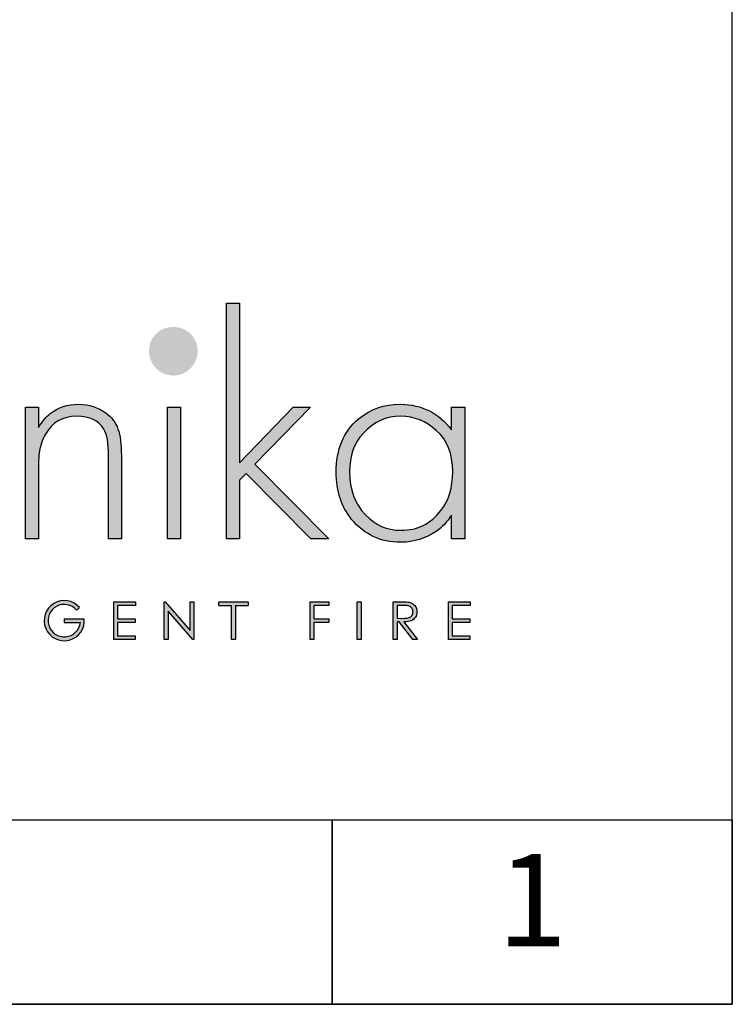
# Model space of a CAD drawing. Units: millimetres. Extents: x 572 to 5289, y 613 to 4018.
# Drawn here: x 4928 to 5289, y 613 to 1112 of the extents above; entities that cross this region are included whole.
import ezdxf
from ezdxf.enums import TextEntityAlignment as Align

# ---------------------------------------------------------------- set-up
doc = ezdxf.new("R2010")
doc.units = ezdxf.units.MM
doc.layers.add('KO', color=7, linetype='Continuous', lineweight=30)
doc.styles.get("Standard").update_dxf_attribs({"font": 'arial.ttf'})

# ---------------------------------------------------------------- blocks, each defined once
blk = doc.blocks.new('*U168')
h = blk.add_hatch(color=7)
h.dxf.hatch_style = 1
h.paths.add_polyline_path([(118.39, 8.78), (119.18, 9.46, 6.506935), (120.43, 6.48), (115.07, 6.48), (115.07, 5.48), (119.38, 5.48, -4.824164)])
h = blk.add_hatch(color=7)
h.dxf.hatch_style = 1
edge = h.paths.add_edge_path()
edge.add_spline(control_points=[(209.42, 8.34), (209.42, 9), (209.24, 9.55), (208.86, 10.01)], knot_values=[0.214286, 0.214286, 0.214286, 0.214286, 0.285714, 0.285714, 0.285714, 0.285714], degree=3, periodic=0)
edge.add_spline(control_points=[(208.86, 10.01), (208.49, 10.46), (208, 10.75), (207.4, 10.89)], knot_values=[0.142857, 0.142857, 0.142857, 0.142857, 0.214286, 0.214286, 0.214286, 0.214286], degree=3, periodic=0)
edge.add_spline(control_points=[(207.4, 10.89), (207, 10.98), (206.24, 11.02), (205.12, 11.02)], knot_values=[0.071429, 0.071429, 0.071429, 0.071429, 0.142857, 0.142857, 0.142857, 0.142857], degree=3, periodic=0)
edge.add_spline(control_points=[(205.12, 11.02), (205.12, 11.02), (203.11, 11.02), (203.11, 11.02)], knot_values=[0, 0, 0, 0, 0.071429, 0.071429, 0.071429, 0.071429], degree=3, periodic=0)
edge.add_spline(control_points=[(203.11, 11.02), (203.11, 11.02), (203.11, 0.94), (203.11, 0.94)], knot_values=[0.928571, 0.928571, 0.928571, 0.928571, 1, 1, 1, 1], degree=3, periodic=0)
edge.add_spline(control_points=[(203.11, 0.94), (203.11, 0.94), (204.12, 0.94), (204.12, 0.94)], knot_values=[0.857143, 0.857143, 0.857143, 0.857143, 0.928571, 0.928571, 0.928571, 0.928571], degree=3, periodic=0)
edge.add_spline(control_points=[(204.12, 0.94), (204.12, 0.94), (204.12, 5.63), (204.12, 5.63)], knot_values=[0.785714, 0.785714, 0.785714, 0.785714, 0.857143, 0.857143, 0.857143, 0.857143], degree=3, periodic=0)
edge.add_spline(control_points=[(204.12, 5.63), (204.12, 5.63), (204.7, 5.63), (204.7, 5.63)], knot_values=[0.714286, 0.714286, 0.714286, 0.714286, 0.785714, 0.785714, 0.785714, 0.785714], degree=3, periodic=0)
edge.add_spline(control_points=[(204.7, 5.63), (204.7, 5.63), (208.32, 0.94), (208.32, 0.94)], knot_values=[0.642857, 0.642857, 0.642857, 0.642857, 0.714286, 0.714286, 0.714286, 0.714286], degree=3, periodic=0)
edge.add_spline(control_points=[(208.32, 0.94), (208.32, 0.94), (209.57, 0.94), (209.57, 0.94)], knot_values=[0.571429, 0.571429, 0.571429, 0.571429, 0.642857, 0.642857, 0.642857, 0.642857], degree=3, periodic=0)
edge.add_spline(control_points=[(209.57, 0.94), (209.57, 0.94), (205.94, 5.63), (205.94, 5.63)], knot_values=[0.5, 0.5, 0.5, 0.5, 0.571429, 0.571429, 0.571429, 0.571429], degree=3, periodic=0)
edge.add_spline(control_points=[(205.94, 5.63), (206.78, 5.63), (207.45, 5.74), (207.93, 5.95)], knot_values=[0.428571, 0.428571, 0.428571, 0.428571, 0.5, 0.5, 0.5, 0.5], degree=3, periodic=0)
edge.add_spline(control_points=[(207.93, 5.95), (208.41, 6.17), (208.78, 6.48), (209.04, 6.9)], knot_values=[0.357143, 0.357143, 0.357143, 0.357143, 0.428571, 0.428571, 0.428571, 0.428571], degree=3, periodic=0)
edge.add_spline(control_points=[(209.04, 6.9), (209.29, 7.31), (209.42, 7.79), (209.42, 8.34)], knot_values=[0.285714, 0.285714, 0.285714, 0.285714, 0.357143, 0.357143, 0.357143, 0.357143], degree=3, periodic=0)
edge = h.paths.add_edge_path(flags=16)
edge.add_spline(control_points=[(208.1, 9.26), (208.28, 8.99), (208.37, 8.68), (208.37, 8.34)], knot_values=[0.555556, 0.555556, 0.555556, 0.555556, 0.666667, 0.666667, 0.666667, 0.666667], degree=3, periodic=0)
edge.add_spline(control_points=[(208.37, 8.34), (208.37, 8), (208.28, 7.68), (208.1, 7.4)], knot_values=[0.444444, 0.444444, 0.444444, 0.444444, 0.555556, 0.555556, 0.555556, 0.555556], degree=3, periodic=0)
edge.add_spline(control_points=[(208.1, 7.4), (207.92, 7.12), (207.67, 6.91), (207.35, 6.79)], knot_values=[0.333333, 0.333333, 0.333333, 0.333333, 0.444444, 0.444444, 0.444444, 0.444444], degree=3, periodic=0)
edge.add_spline(control_points=[(207.35, 6.79), (207.03, 6.66), (206.53, 6.59), (205.86, 6.59)], knot_values=[0.222222, 0.222222, 0.222222, 0.222222, 0.333333, 0.333333, 0.333333, 0.333333], degree=3, periodic=0)
edge.add_spline(control_points=[(205.86, 6.59), (205.86, 6.59), (204.12, 6.61), (204.12, 6.61)], knot_values=[0.111111, 0.111111, 0.111111, 0.111111, 0.222222, 0.222222, 0.222222, 0.222222], degree=3, periodic=0)
edge.add_spline(control_points=[(204.12, 6.61), (204.12, 6.61), (204.12, 10.04), (204.12, 10.04)], knot_values=[0, 0, 0, 0, 0.111111, 0.111111, 0.111111, 0.111111], degree=3, periodic=0)
edge.add_spline(control_points=[(204.12, 10.04), (204.12, 10.04), (205.9, 10.04), (205.9, 10.04)], knot_values=[0.888889, 0.888889, 0.888889, 0.888889, 1, 1, 1, 1], degree=3, periodic=0)
edge.add_spline(control_points=[(205.9, 10.04), (206.59, 10.04), (207.08, 9.98), (207.38, 9.86)], knot_values=[0.777778, 0.777778, 0.777778, 0.777778, 0.888889, 0.888889, 0.888889, 0.888889], degree=3, periodic=0)
edge.add_spline(control_points=[(207.38, 9.86), (207.68, 9.74), (207.92, 9.54), (208.1, 9.26)], knot_values=[0.666667, 0.666667, 0.666667, 0.666667, 0.777778, 0.777778, 0.777778, 0.777778], degree=3, periodic=0)
at = {"layer": 'KO'}
h = blk.add_hatch(color=7, dxfattribs=at)
h.dxf.hatch_style = 1
edge = h.paths.add_edge_path()
edge.add_spline(control_points=[(161.93, 48.18), (161.93, 48.18), (161.93, 90.93), (161.93, 90.93)], knot_values=[0, 0, 0, 0, 0.083333, 0.083333, 0.083333, 0.083333], degree=3, periodic=0)
edge.add_spline(control_points=[(161.93, 90.93), (161.93, 90.93), (158.5, 90.93), (158.5, 90.93)], knot_values=[0.916667, 0.916667, 0.916667, 0.916667, 1, 1, 1, 1], degree=3, periodic=0)
edge.add_spline(control_points=[(158.5, 90.93), (158.5, 90.93), (158.5, 27.92), (158.5, 27.92)], knot_values=[0.833333, 0.833333, 0.833333, 0.833333, 0.916667, 0.916667, 0.916667, 0.916667], degree=3, periodic=0)
edge.add_spline(control_points=[(158.5, 27.92), (158.5, 27.92), (161.93, 27.92), (161.93, 27.92)], knot_values=[0.75, 0.75, 0.75, 0.75, 0.833333, 0.833333, 0.833333, 0.833333], degree=3, periodic=0)
edge.add_spline(control_points=[(161.93, 27.92), (161.93, 27.92), (161.93, 43.57), (161.93, 43.57)], knot_values=[0.666667, 0.666667, 0.666667, 0.666667, 0.75, 0.75, 0.75, 0.75], degree=3, periodic=0)
edge.add_spline(control_points=[(161.93, 43.57), (161.93, 43.57), (163.74, 45.32), (163.74, 45.32)], knot_values=[0.583333, 0.583333, 0.583333, 0.583333, 0.666667, 0.666667, 0.666667, 0.666667], degree=3, periodic=0)
edge.add_spline(control_points=[(163.74, 45.32), (163.74, 45.32), (181.07, 27.92), (181.07, 27.92)], knot_values=[0.5, 0.5, 0.5, 0.5, 0.583333, 0.583333, 0.583333, 0.583333], degree=3, periodic=0)
edge.add_spline(control_points=[(181.07, 27.92), (181.07, 27.92), (185.82, 27.92), (185.82, 27.92)], knot_values=[0.416667, 0.416667, 0.416667, 0.416667, 0.5, 0.5, 0.5, 0.5], degree=3, periodic=0)
edge.add_spline(control_points=[(185.82, 27.92), (185.82, 27.92), (166.05, 47.9), (166.05, 47.9)], knot_values=[0.333333, 0.333333, 0.333333, 0.333333, 0.416667, 0.416667, 0.416667, 0.416667], degree=3, periodic=0)
edge.add_spline(control_points=[(166.05, 47.9), (166.05, 47.9), (180.93, 63.13), (180.93, 63.13)], knot_values=[0.25, 0.25, 0.25, 0.25, 0.333333, 0.333333, 0.333333, 0.333333], degree=3, periodic=0)
edge.add_spline(control_points=[(180.93, 63.13), (180.93, 63.13), (176.32, 63.13), (176.32, 63.13)], knot_values=[0.166667, 0.166667, 0.166667, 0.166667, 0.25, 0.25, 0.25, 0.25], degree=3, periodic=0)
edge.add_spline(control_points=[(176.32, 63.13), (176.32, 63.13), (161.93, 48.18), (161.93, 48.18)], knot_values=[0.083333, 0.083333, 0.083333, 0.083333, 0.166667, 0.166667, 0.166667, 0.166667], degree=3, periodic=0)
h = blk.add_hatch(color=1, dxfattribs=at)
h.dxf.hatch_style = 1
edge = h.paths.add_edge_path()
edge.add_spline(control_points=[(150.75, 78.15), (150.75, 79.97), (150.12, 81.5), (148.86, 82.76)], knot_values=[0.125, 0.125, 0.125, 0.125, 0.25, 0.25, 0.25, 0.25], degree=3, periodic=0)
edge.add_spline(control_points=[(148.86, 82.76), (147.61, 83.95), (146.07, 84.58), (144.18, 84.58)], knot_values=[0, 0, 0, 0, 0.125, 0.125, 0.125, 0.125], degree=3, periodic=0)
edge.add_spline(control_points=[(144.18, 84.58), (142.37, 84.58), (140.9, 83.95), (139.64, 82.76)], knot_values=[0.875, 0.875, 0.875, 0.875, 1, 1, 1, 1], degree=3, periodic=0)
edge.add_spline(control_points=[(139.64, 82.76), (138.38, 81.5), (137.76, 79.97), (137.76, 78.22)], knot_values=[0.75, 0.75, 0.75, 0.75, 0.875, 0.875, 0.875, 0.875], degree=3, periodic=0)
edge.add_spline(control_points=[(137.76, 78.22), (137.76, 76.33), (138.39, 74.8), (139.64, 73.54)], knot_values=[0.625, 0.625, 0.625, 0.625, 0.75, 0.75, 0.75, 0.75], degree=3, periodic=0)
edge.add_spline(control_points=[(139.64, 73.54), (140.9, 72.28), (142.44, 71.58), (144.32, 71.58), (144.32, 71.58), (146.14, 71.58), (147.61, 72.28), (148.86, 73.54)], knot_values=[0.375, 0.375, 0.375, 0.375, 0.5, 0.5, 0.5, 0.5001, 0.625, 0.625, 0.625, 0.625], degree=3, periodic=0)
edge.add_spline(control_points=[(148.86, 73.54), (150.12, 74.8), (150.75, 76.33), (150.75, 78.15)], knot_values=[0.25, 0.25, 0.25, 0.25, 0.375, 0.375, 0.375, 0.375], degree=3, periodic=0)
h = blk.add_hatch(color=7, dxfattribs=at)
h.dxf.hatch_style = 1
edge = h.paths.add_edge_path()
edge.add_spline(control_points=[(110.02, 55.87), (111.84, 59.08), (114.63, 60.69), (118.41, 60.69), (118.41, 60.69), (121.9, 60.69), (124.27, 59.57), (125.67, 57.26)], knot_values=[0.578947, 0.578947, 0.578947, 0.578947, 0.631579, 0.631579, 0.631579, 0.631679, 0.684211, 0.684211, 0.684211, 0.684211], degree=3, periodic=0)
edge.add_spline(control_points=[(125.67, 57.26), (126.51, 55.87), (126.93, 53.49), (126.93, 50.14)], knot_values=[0.526316, 0.526316, 0.526316, 0.526316, 0.578947, 0.578947, 0.578947, 0.578947], degree=3, periodic=0)
edge.add_spline(control_points=[(126.93, 50.14), (126.93, 50.14), (126.93, 27.92), (126.93, 27.92)], knot_values=[0.473684, 0.473684, 0.473684, 0.473684, 0.526316, 0.526316, 0.526316, 0.526316], degree=3, periodic=0)
edge.add_spline(control_points=[(126.93, 27.92), (126.93, 27.92), (130.35, 27.92), (130.35, 27.92)], knot_values=[0.421053, 0.421053, 0.421053, 0.421053, 0.473684, 0.473684, 0.473684, 0.473684], degree=3, periodic=0)
edge.add_spline(control_points=[(130.35, 27.92), (130.35, 27.92), (130.35, 50.14), (130.35, 50.14)], knot_values=[0.368421, 0.368421, 0.368421, 0.368421, 0.421053, 0.421053, 0.421053, 0.421053], degree=3, periodic=0)
edge.add_spline(control_points=[(130.35, 50.14), (130.35, 53.21), (130.07, 55.59), (129.44, 57.26)], knot_values=[0.315789, 0.315789, 0.315789, 0.315789, 0.368421, 0.368421, 0.368421, 0.368421], degree=3, periodic=0)
edge.add_spline(control_points=[(129.44, 57.26), (128.81, 59.01), (127.77, 60.41), (126.3, 61.53)], knot_values=[0.263158, 0.263158, 0.263158, 0.263158, 0.315789, 0.315789, 0.315789, 0.315789], degree=3, periodic=0)
edge.add_spline(control_points=[(126.3, 61.53), (124.13, 63.13), (121.69, 63.9), (118.83, 63.9), (118.83, 63.9), (115.96, 63.9), (113.45, 63.06), (111.28, 61.39)], knot_values=[0.157895, 0.157895, 0.157895, 0.157895, 0.210526, 0.210526, 0.210526, 0.210626, 0.263158, 0.263158, 0.263158, 0.263158], degree=3, periodic=0)
edge.add_spline(control_points=[(111.28, 61.39), (110.3, 60.62), (109.25, 59.36), (108.14, 57.68)], knot_values=[0.105263, 0.105263, 0.105263, 0.105263, 0.157895, 0.157895, 0.157895, 0.157895], degree=3, periodic=0)
edge.add_spline(control_points=[(108.14, 57.68), (108.14, 57.68), (108.14, 63.13), (108.14, 63.13)], knot_values=[0.052632, 0.052632, 0.052632, 0.052632, 0.105263, 0.105263, 0.105263, 0.105263], degree=3, periodic=0)
edge.add_spline(control_points=[(108.14, 63.13), (108.14, 63.13), (104.71, 63.13), (104.71, 63.13)], knot_values=[0, 0, 0, 0, 0.052632, 0.052632, 0.052632, 0.052632], degree=3, periodic=0)
edge.add_spline(control_points=[(104.71, 63.13), (104.71, 63.13), (104.71, 27.92), (104.71, 27.92)], knot_values=[0.894737, 0.894737, 0.894737, 0.894737, 0.947368, 0.947368, 0.947368, 0.947368], degree=3, periodic=0)
edge.add_spline(control_points=[(104.71, 27.92), (104.71, 27.92), (108.14, 27.92), (108.14, 27.92)], knot_values=[0.842105, 0.842105, 0.842105, 0.842105, 0.894737, 0.894737, 0.894737, 0.894737], degree=3, periodic=0)
edge.add_spline(control_points=[(108.14, 27.92), (108.14, 27.92), (108.14, 46.23), (108.14, 46.23)], knot_values=[0.789474, 0.789474, 0.789474, 0.789474, 0.842105, 0.842105, 0.842105, 0.842105], degree=3, periodic=0)
edge.add_spline(control_points=[(108.14, 46.23), (108.14, 48.67), (108.28, 50.56), (108.56, 51.95)], knot_values=[0.736842, 0.736842, 0.736842, 0.736842, 0.789474, 0.789474, 0.789474, 0.789474], degree=3, periodic=0)
edge.add_spline(control_points=[(108.56, 51.95), (108.84, 53.35), (109.33, 54.68), (110.02, 55.87)], knot_values=[0.684211, 0.684211, 0.684211, 0.684211, 0.736842, 0.736842, 0.736842, 0.736842], degree=3, periodic=0)
h = blk.add_hatch(color=7, dxfattribs=at)
h.dxf.hatch_style = 1
edge = h.paths.add_edge_path()
edge.add_spline(control_points=[(218.72, 57.05), (215.23, 61.52), (210.69, 63.83), (205.1, 63.9)], knot_values=[0.4, 0.4, 0.4, 0.4, 0.466667, 0.466667, 0.466667, 0.466667], degree=3, periodic=0)
edge.add_spline(control_points=[(205.1, 63.9), (205.03, 63.9), (204.96, 63.9), (204.89, 63.9), (204.89, 63.9), (200.56, 63.9), (196.85, 62.57), (193.71, 59.99)], knot_values=[0.8, 0.8, 0.8, 0.8, 0.866667, 0.866667, 0.866667, 0.866767, 0.933333, 0.933333, 0.933333, 0.933333], degree=3, periodic=0)
edge.add_spline(control_points=[(193.71, 59.99), (189.73, 56.63), (187.7, 51.88), (187.7, 45.67)], knot_values=[0.733333, 0.733333, 0.733333, 0.733333, 0.8, 0.8, 0.8, 0.8], degree=3, periodic=0)
edge.add_spline(control_points=[(187.7, 45.67), (187.7, 40.64), (189.1, 36.45), (191.82, 33.09)], knot_values=[0.666667, 0.666667, 0.666667, 0.666667, 0.733333, 0.733333, 0.733333, 0.733333], degree=3, periodic=0)
edge.add_spline(control_points=[(191.82, 33.09), (195.18, 29.04), (199.58, 26.94), (204.96, 26.94)], knot_values=[0.6, 0.6, 0.6, 0.6, 0.666667, 0.666667, 0.666667, 0.666667], degree=3, periodic=0)
edge.add_spline(control_points=[(204.96, 26.94), (208.59, 27.01), (211.73, 27.99), (214.6, 29.88)], knot_values=[0.866667, 0.866667, 0.866667, 0.866667, 0.933333, 0.933333, 0.933333, 0.933333], degree=3, periodic=0)
edge.add_spline(control_points=[(214.6, 29.88), (216.06, 30.93), (217.46, 32.39), (218.72, 34.21)], knot_values=[0.8, 0.8, 0.8, 0.8, 0.866667, 0.866667, 0.866667, 0.866667], degree=3, periodic=0)
edge.add_spline(control_points=[(218.72, 34.21), (218.72, 34.21), (218.72, 27.92), (218.72, 27.92)], knot_values=[0.733333, 0.733333, 0.733333, 0.733333, 0.8, 0.8, 0.8, 0.8], degree=3, periodic=0)
edge.add_spline(control_points=[(218.72, 27.92), (218.72, 27.92), (222.14, 27.92), (222.14, 27.92)], knot_values=[0.666667, 0.666667, 0.666667, 0.666667, 0.733333, 0.733333, 0.733333, 0.733333], degree=3, periodic=0)
edge.add_spline(control_points=[(222.14, 27.92), (222.14, 27.92), (222.14, 63.13), (222.14, 63.13)], knot_values=[0.6, 0.6, 0.6, 0.6, 0.666667, 0.666667, 0.666667, 0.666667], degree=3, periodic=0)
edge.add_spline(control_points=[(222.14, 63.13), (222.14, 63.13), (218.72, 63.13), (218.72, 63.13)], knot_values=[0.533333, 0.533333, 0.533333, 0.533333, 0.6, 0.6, 0.6, 0.6], degree=3, periodic=0)
edge.add_spline(control_points=[(218.72, 63.13), (218.72, 63.13), (218.72, 57.05), (218.72, 57.05)], knot_values=[0.466667, 0.466667, 0.466667, 0.466667, 0.533333, 0.533333, 0.533333, 0.533333], degree=3, periodic=0)
edge = h.paths.add_edge_path(flags=16)
edge.add_spline(control_points=[(205.03, 60.69), (208.66, 60.62), (211.8, 59.36), (214.53, 56.91)], knot_values=[0.266667, 0.266667, 0.266667, 0.266667, 0.333333, 0.333333, 0.333333, 0.333333], degree=3, periodic=0)
edge.add_spline(control_points=[(214.53, 56.91), (217.46, 54.4), (218.93, 50.7), (218.93, 45.88), (218.93, 45.88), (218.93, 41.61), (217.88, 38.12), (215.79, 35.47)], knot_values=[0.133333, 0.133333, 0.133333, 0.133333, 0.2, 0.2, 0.2, 0.2001, 0.266667, 0.266667, 0.266667, 0.266667], degree=3, periodic=0)
edge.add_spline(control_points=[(215.79, 35.47), (213.13, 31.9), (209.57, 30.16), (205.1, 30.16)], knot_values=[0.066667, 0.066667, 0.066667, 0.066667, 0.133333, 0.133333, 0.133333, 0.133333], degree=3, periodic=0)
edge.add_spline(control_points=[(205.1, 30.16), (201.33, 30.16), (198.11, 31.56), (195.46, 34.35)], knot_values=[0.333333, 0.333333, 0.333333, 0.333333, 0.4, 0.4, 0.4, 0.4], degree=3, periodic=0)
edge.add_spline(control_points=[(195.46, 34.35), (192.66, 37.21), (191.27, 41.06), (191.27, 45.88)], knot_values=[0.266667, 0.266667, 0.266667, 0.266667, 0.333333, 0.333333, 0.333333, 0.333333], degree=3, periodic=0)
edge.add_spline(control_points=[(191.27, 45.88), (191.27, 50.07), (192.52, 53.49), (194.9, 56.07)], knot_values=[0.2, 0.2, 0.2, 0.2, 0.266667, 0.266667, 0.266667, 0.266667], degree=3, periodic=0)
edge.add_spline(control_points=[(194.9, 56.07), (197.76, 59.15), (201.12, 60.69), (205.03, 60.69)], knot_values=[0.133333, 0.133333, 0.133333, 0.133333, 0.2, 0.2, 0.2, 0.2], degree=3, periodic=0)
h = blk.add_hatch(color=7, dxfattribs=at)
h.dxf.hatch_style = 1
edge = h.paths.add_edge_path()
edge.add_spline(control_points=[(142.72, 63.13), (142.72, 63.13), (142.72, 27.92), (142.72, 27.92)], knot_values=[0.4, 0.4, 0.4, 0.4, 0.6, 0.6, 0.6, 0.6], degree=3, periodic=0)
edge.add_spline(control_points=[(142.72, 27.92), (142.72, 27.92), (146.14, 27.92), (146.14, 27.92)], knot_values=[0.2, 0.2, 0.2, 0.2, 0.4, 0.4, 0.4, 0.4], degree=3, periodic=0)
edge.add_spline(control_points=[(146.14, 27.92), (146.14, 27.92), (146.14, 63.13), (146.14, 63.13)], knot_values=[0, 0, 0, 0, 0.2, 0.2, 0.2, 0.2], degree=3, periodic=0)
edge.add_spline(control_points=[(146.14, 63.13), (146.14, 63.13), (142.72, 63.13), (142.72, 63.13)], knot_values=[0.6, 0.6, 0.6, 0.6, 0.8, 0.8, 0.8, 0.8], degree=3, periodic=0)
h = blk.add_hatch(color=7, dxfattribs=at)
h.dxf.hatch_style = 1
edge = h.paths.add_edge_path()
edge.add_spline(control_points=[(129.35, 10.03), (129.35, 10.03), (134.12, 10.03), (134.12, 10.03)], knot_values=[0.166667, 0.166667, 0.166667, 0.166667, 0.25, 0.25, 0.25, 0.25], degree=3, periodic=0)
edge.add_spline(control_points=[(134.12, 10.03), (134.12, 10.03), (134.12, 11.02), (134.12, 11.02)], knot_values=[0.083333, 0.083333, 0.083333, 0.083333, 0.166667, 0.166667, 0.166667, 0.166667], degree=3, periodic=0)
edge.add_spline(control_points=[(134.12, 11.02), (134.12, 11.02), (128.34, 11.02), (128.34, 11.02)], knot_values=[0, 0, 0, 0, 0.083333, 0.083333, 0.083333, 0.083333], degree=3, periodic=0)
edge.add_spline(control_points=[(128.34, 11.02), (128.34, 11.02), (128.34, 0.94), (128.34, 0.94)], knot_values=[0.916667, 0.916667, 0.916667, 0.916667, 1, 1, 1, 1], degree=3, periodic=0)
edge.add_spline(control_points=[(128.34, 0.94), (128.34, 0.94), (134.08, 0.94), (134.08, 0.94)], knot_values=[0.833333, 0.833333, 0.833333, 0.833333, 0.916667, 0.916667, 0.916667, 0.916667], degree=3, periodic=0)
edge.add_spline(control_points=[(134.08, 0.94), (134.08, 0.94), (134.08, 1.93), (134.08, 1.93)], knot_values=[0.75, 0.75, 0.75, 0.75, 0.833333, 0.833333, 0.833333, 0.833333], degree=3, periodic=0)
edge.add_spline(control_points=[(134.08, 1.93), (134.08, 1.93), (129.35, 1.93), (129.35, 1.93)], knot_values=[0.666667, 0.666667, 0.666667, 0.666667, 0.75, 0.75, 0.75, 0.75], degree=3, periodic=0)
edge.add_spline(control_points=[(129.35, 1.93), (129.35, 1.93), (129.35, 5.49), (129.35, 5.49)], knot_values=[0.583333, 0.583333, 0.583333, 0.583333, 0.666667, 0.666667, 0.666667, 0.666667], degree=3, periodic=0)
edge.add_spline(control_points=[(129.35, 5.49), (129.35, 5.49), (134.08, 5.49), (134.08, 5.49)], knot_values=[0.5, 0.5, 0.5, 0.5, 0.583333, 0.583333, 0.583333, 0.583333], degree=3, periodic=0)
edge.add_spline(control_points=[(134.08, 5.49), (134.08, 5.49), (134.08, 6.47), (134.08, 6.47)], knot_values=[0.416667, 0.416667, 0.416667, 0.416667, 0.5, 0.5, 0.5, 0.5], degree=3, periodic=0)
edge.add_spline(control_points=[(134.08, 6.47), (134.08, 6.47), (129.35, 6.47), (129.35, 6.47)], knot_values=[0.333333, 0.333333, 0.333333, 0.333333, 0.416667, 0.416667, 0.416667, 0.416667], degree=3, periodic=0)
edge.add_line((129.35, 6.47), (129.35, 10.03))
h = blk.add_hatch(color=7, dxfattribs=at)
h.dxf.hatch_style = 1
edge = h.paths.add_edge_path()
edge.add_spline(control_points=[(148.73, 3.3), (148.73, 3.3), (142.03, 11.03), (142.03, 11.03)], knot_values=[0.2, 0.2, 0.2, 0.2, 0.3, 0.3, 0.3, 0.3], degree=3, periodic=0)
edge.add_spline(control_points=[(142.03, 11.03), (142.03, 11.03), (141.81, 11.02), (141.81, 11.02)], knot_values=[0.1, 0.1, 0.1, 0.1, 0.2, 0.2, 0.2, 0.2], degree=3, periodic=0)
edge.add_spline(control_points=[(141.81, 11.02), (141.81, 11.02), (141.81, 0.94), (141.81, 0.94)], knot_values=[0, 0, 0, 0, 0.1, 0.1, 0.1, 0.1], degree=3, periodic=0)
edge.add_spline(control_points=[(141.81, 0.94), (141.81, 0.94), (142.85, 0.94), (142.85, 0.94)], knot_values=[0.9, 0.9, 0.9, 0.9, 1, 1, 1, 1], degree=3, periodic=0)
edge.add_spline(control_points=[(142.85, 0.94), (142.85, 0.94), (142.85, 8.56), (142.85, 8.56)], knot_values=[0.8, 0.8, 0.8, 0.8, 0.9, 0.9, 0.9, 0.9], degree=3, periodic=0)
edge.add_spline(control_points=[(142.85, 8.56), (142.85, 8.56), (149.5, 0.94), (149.5, 0.94)], knot_values=[0.7, 0.7, 0.7, 0.7, 0.8, 0.8, 0.8, 0.8], degree=3, periodic=0)
edge.add_spline(control_points=[(149.5, 0.94), (149.5, 0.94), (149.73, 0.94), (149.73, 0.94)], knot_values=[0.6, 0.6, 0.6, 0.6, 0.7, 0.7, 0.7, 0.7], degree=3, periodic=0)
edge.add_spline(control_points=[(149.73, 0.94), (149.73, 0.94), (149.73, 11.02), (149.73, 11.02)], knot_values=[0.5, 0.5, 0.5, 0.5, 0.6, 0.6, 0.6, 0.6], degree=3, periodic=0)
edge.add_spline(control_points=[(149.73, 11.02), (149.73, 11.02), (148.73, 11.03), (148.73, 11.03)], knot_values=[0.4, 0.4, 0.4, 0.4, 0.5, 0.5, 0.5, 0.5], degree=3, periodic=0)
edge.add_spline(control_points=[(148.73, 11.03), (148.73, 11.03), (148.73, 3.3), (148.73, 3.3)], knot_values=[0.3, 0.3, 0.3, 0.3, 0.4, 0.4, 0.4, 0.4], degree=3, periodic=0)
h = blk.add_hatch(color=7, dxfattribs=at)
h.dxf.hatch_style = 1
edge = h.paths.add_edge_path()
edge.add_spline(control_points=[(159.85, 10), (159.85, 7.45), (159.85, 0.92), (159.85, 0.92)], knot_values=[0.75, 0.75, 0.75, 0.75, 0.95106, 0.95106, 0.95106, 0.95106], degree=3, periodic=0)
edge.add_spline(control_points=[(159.85, 0.92), (159.85, 0.92), (160.85, 0.92), (160.85, 0.92)], knot_values=[0.5, 0.5, 0.5, 0.5, 0.75, 0.75, 0.75, 0.75], degree=3, periodic=0)
edge.add_spline(control_points=[(160.85, 0.92), (160.85, 0.92), (160.85, 7.45), (160.85, 10)], knot_values=[0.298941, 0.298941, 0.298941, 0.298941, 0.5, 0.5, 0.5, 0.5], degree=3, periodic=0)
edge.add_line((160.85, 10), (164.31, 10))
edge.add_spline(control_points=[(164.31, 10), (164.31, 10.62), (164.31, 11.01), (164.31, 11.01)], knot_values=[0.5, 0.5, 0.5, 0.5, 0.519576, 0.519576, 0.519576, 0.519576], degree=3, periodic=0)
edge.add_line((164.31, 11.01), (156.39, 11.01))
edge.add_spline(control_points=[(156.39, 11.01), (156.39, 11.01), (156.39, 10), (156.39, 10)], knot_values=[0.500003, 0.500003, 0.500003, 0.500003, 0.749997, 0.749997, 0.749997, 0.749997], degree=3, periodic=0)
edge.add_line((156.39, 10), (159.85, 10))
h = blk.add_hatch(color=7, dxfattribs=at)
h.dxf.hatch_style = 1
edge = h.paths.add_edge_path()
edge.add_spline(control_points=[(181.85, 10.03), (181.85, 10.03), (185.9, 10.03), (185.9, 10.03)], knot_values=[0.2, 0.2, 0.2, 0.2, 0.3, 0.3, 0.3, 0.3], degree=3, periodic=0)
edge.add_spline(control_points=[(185.9, 10.03), (185.9, 10.03), (185.9, 11.02), (185.9, 11.02)], knot_values=[0.1, 0.1, 0.1, 0.1, 0.2, 0.2, 0.2, 0.2], degree=3, periodic=0)
edge.add_spline(control_points=[(185.9, 11.02), (185.9, 11.02), (180.85, 11.02), (180.85, 11.02)], knot_values=[0, 0, 0, 0, 0.1, 0.1, 0.1, 0.1], degree=3, periodic=0)
edge.add_spline(control_points=[(180.85, 11.02), (180.85, 11.02), (180.85, 0.94), (180.85, 0.94)], knot_values=[0.9, 0.9, 0.9, 0.9, 1, 1, 1, 1], degree=3, periodic=0)
edge.add_spline(control_points=[(180.85, 0.94), (180.85, 0.94), (181.85, 0.94), (181.85, 0.94)], knot_values=[0.8, 0.8, 0.8, 0.8, 0.9, 0.9, 0.9, 0.9], degree=3, periodic=0)
edge.add_spline(control_points=[(181.85, 0.94), (181.85, 0.94), (181.85, 5.48), (181.85, 5.48)], knot_values=[0.7, 0.7, 0.7, 0.7, 0.8, 0.8, 0.8, 0.8], degree=3, periodic=0)
edge.add_spline(control_points=[(181.85, 5.48), (181.85, 5.48), (185.9, 5.48), (185.9, 5.48)], knot_values=[0.6, 0.6, 0.6, 0.6, 0.7, 0.7, 0.7, 0.7], degree=3, periodic=0)
edge.add_spline(control_points=[(185.9, 5.48), (185.9, 5.48), (185.9, 6.48), (185.9, 6.48)], knot_values=[0.5, 0.5, 0.5, 0.5, 0.6, 0.6, 0.6, 0.6], degree=3, periodic=0)
edge.add_spline(control_points=[(185.9, 6.48), (185.9, 6.48), (181.85, 6.48), (181.85, 6.48)], knot_values=[0.4, 0.4, 0.4, 0.4, 0.5, 0.5, 0.5, 0.5], degree=3, periodic=0)
edge.add_spline(control_points=[(181.85, 6.48), (181.85, 6.48), (181.85, 10.03), (181.85, 10.03)], knot_values=[0.3, 0.3, 0.3, 0.3, 0.4, 0.4, 0.4, 0.4], degree=3, periodic=0)
h = blk.add_hatch(color=7, dxfattribs=at)
h.dxf.hatch_style = 1
edge = h.paths.add_edge_path()
edge.add_spline(control_points=[(194.48, 0.94), (194.48, 0.94), (194.48, 11.02), (194.48, 11.02)], knot_values=[0.25, 0.25, 0.25, 0.25, 0.5, 0.5, 0.5, 0.5], degree=3, periodic=0)
edge.add_spline(control_points=[(194.48, 11.02), (194.48, 11.02), (193.47, 11.02), (193.47, 11.02)], knot_values=[0, 0, 0, 0, 0.25, 0.25, 0.25, 0.25], degree=3, periodic=0)
edge.add_spline(control_points=[(193.47, 11.02), (193.47, 11.02), (193.47, 0.94), (193.47, 0.94)], knot_values=[0.75, 0.75, 0.75, 0.75, 1, 1, 1, 1], degree=3, periodic=0)
edge.add_spline(control_points=[(193.47, 0.94), (193.47, 0.94), (194.48, 0.94), (194.48, 0.94)], knot_values=[0.5, 0.5, 0.5, 0.5, 0.75, 0.75, 0.75, 0.75], degree=3, periodic=0)
h = blk.add_hatch(color=7, dxfattribs=at)
h.dxf.hatch_style = 1
edge = h.paths.add_edge_path()
edge.add_spline(control_points=[(217.88, 11.02), (217.88, 11.02), (217.88, 0.94), (217.88, 0.94)], knot_values=[0.916667, 0.916667, 0.916667, 0.916667, 1, 1, 1, 1], degree=3, periodic=0)
edge.add_spline(control_points=[(217.88, 0.94), (217.88, 0.94), (223.62, 0.94), (223.62, 0.94)], knot_values=[0.833333, 0.833333, 0.833333, 0.833333, 0.916667, 0.916667, 0.916667, 0.916667], degree=3, periodic=0)
edge.add_spline(control_points=[(223.62, 0.94), (223.62, 0.94), (223.62, 1.93), (223.62, 1.93)], knot_values=[0.75, 0.75, 0.75, 0.75, 0.833333, 0.833333, 0.833333, 0.833333], degree=3, periodic=0)
edge.add_spline(control_points=[(223.62, 1.93), (223.62, 1.93), (218.89, 1.93), (218.89, 1.93)], knot_values=[0.666667, 0.666667, 0.666667, 0.666667, 0.75, 0.75, 0.75, 0.75], degree=3, periodic=0)
edge.add_spline(control_points=[(218.89, 1.93), (218.89, 1.93), (218.89, 5.49), (218.89, 5.49)], knot_values=[0.583333, 0.583333, 0.583333, 0.583333, 0.666667, 0.666667, 0.666667, 0.666667], degree=3, periodic=0)
edge.add_spline(control_points=[(218.89, 5.49), (218.89, 5.49), (223.62, 5.49), (223.62, 5.49)], knot_values=[0.5, 0.5, 0.5, 0.5, 0.583333, 0.583333, 0.583333, 0.583333], degree=3, periodic=0)
edge.add_spline(control_points=[(223.62, 5.49), (223.62, 5.49), (223.62, 6.47), (223.62, 6.47)], knot_values=[0.416667, 0.416667, 0.416667, 0.416667, 0.5, 0.5, 0.5, 0.5], degree=3, periodic=0)
edge.add_spline(control_points=[(223.62, 6.47), (223.62, 6.47), (218.89, 6.47), (218.89, 6.47)], knot_values=[0.333333, 0.333333, 0.333333, 0.333333, 0.416667, 0.416667, 0.416667, 0.416667], degree=3, periodic=0)
edge.add_line((218.89, 6.47), (218.89, 10.03))
edge.add_spline(control_points=[(218.89, 10.03), (218.89, 10.03), (223.66, 10.03), (223.66, 10.03)], knot_values=[0.166667, 0.166667, 0.166667, 0.166667, 0.25, 0.25, 0.25, 0.25], degree=3, periodic=0)
edge.add_spline(control_points=[(223.66, 10.03), (223.66, 10.03), (223.66, 11.02), (223.66, 11.02)], knot_values=[0.083333, 0.083333, 0.083333, 0.083333, 0.166667, 0.166667, 0.166667, 0.166667], degree=3, periodic=0)
edge.add_spline(control_points=[(223.66, 11.02), (223.66, 11.02), (217.88, 11.02), (217.88, 11.02)], knot_values=[0, 0, 0, 0, 0.083333, 0.083333, 0.083333, 0.083333], degree=3, periodic=0)
at = {"layer": 'KO', "color": 7}
for p, q in [((156.39, 11.01), (164.31, 11.01)), ((118.39, 8.78), (119.18, 9.46)), ((129.35, 10.03), (129.35, 6.47)), ((156.39, 10), (159.85, 10)), ((160.85, 10), (164.31, 10)), ((218.89, 10.03), (218.89, 6.47)), ((115.07, 6.48), (120.43, 6.48)), ((115.07, 6.48), (115.07, 5.48)), ((115.07, 5.48), (119.38, 5.48))]:
    blk.add_line(p, q, dxfattribs=at)
for radius, start, end in [(5.38, 40.3262, 5.3783), (4.34, 40.1708, 353.3269)]:
    blk.add_arc((115.07, 5.98), radius, start, end, dxfattribs=at)
for points in [[(158.5, 27.92), (158.5, 27.92), (158.5, 90.93), (158.5, 90.93)], [(158.5, 90.93), (158.5, 90.93), (161.93, 90.93), (161.93, 90.93)], [(161.93, 90.93), (161.93, 90.93), (161.93, 48.18), (161.93, 48.18)], [(205.17, 63.9), (210.76, 63.83), (215.3, 61.53), (218.72, 57.05)], [(104.71, 63.13), (104.71, 63.13), (108.14, 63.13), (108.14, 63.13)], [(104.71, 27.92), (104.71, 27.92), (104.71, 63.13), (104.71, 63.13)], [(108.14, 63.13), (108.14, 63.13), (108.14, 57.68), (108.14, 57.68)], [(108.14, 57.68), (109.25, 59.36), (110.3, 60.62), (111.28, 61.39)], [(126.3, 61.53), (127.77, 60.41), (128.81, 59.01), (129.44, 57.26)], [(142.72, 27.92), (142.72, 27.92), (142.72, 63.13), (142.72, 63.13)], [(142.72, 63.13), (142.72, 63.13), (146.14, 63.13), (146.14, 63.13)], [(146.14, 63.13), (146.14, 63.13), (146.14, 27.92), (146.14, 27.92)], [(161.93, 48.18), (161.93, 48.18), (176.32, 63.13), (176.32, 63.13)], [(180.93, 63.13), (180.93, 63.13), (166.05, 47.9), (166.05, 47.9)], [(176.32, 63.13), (176.32, 63.13), (180.93, 63.13), (180.93, 63.13)], [(205.1, 60.69), (201.19, 60.69), (197.83, 59.15), (195.04, 56.08)], [(214.6, 56.91), (211.87, 59.36), (208.73, 60.62), (205.17, 60.69)], [(218.72, 57.05), (218.72, 57.05), (218.72, 63.13), (218.72, 63.13)], [(218.72, 63.13), (218.72, 63.13), (222.21, 63.13), (222.21, 63.13)], [(222.21, 63.13), (222.21, 63.13), (222.21, 27.92), (222.21, 27.92)], [(187.84, 45.67), (187.84, 51.88), (189.8, 56.63), (193.78, 59.99)], [(110.02, 55.87), (109.33, 54.68), (108.84, 53.35), (108.56, 51.95)], [(126.93, 50.14), (126.93, 53.49), (126.51, 55.87), (125.67, 57.26)], [(129.44, 57.26), (130.07, 55.59), (130.35, 53.21), (130.35, 50.14)], [(195.04, 56.08), (192.59, 53.49), (191.41, 50.07), (191.41, 45.88)], [(219, 45.88), (219, 50.7), (217.53, 54.4), (214.6, 56.91)], [(108.56, 51.95), (108.28, 50.56), (108.14, 48.67), (108.14, 46.23)], [(126.93, 27.92), (126.93, 27.92), (126.93, 50.14), (126.93, 50.14)], [(130.35, 50.14), (130.35, 50.14), (130.35, 27.92), (130.35, 27.92)], [(166.05, 47.9), (166.05, 47.9), (185.82, 27.92), (185.82, 27.92)], [(108.14, 46.23), (108.14, 46.23), (108.14, 27.92), (108.14, 27.92)], [(163.74, 45.32), (163.74, 45.32), (161.93, 43.57), (161.93, 43.57)], [(181.07, 27.92), (181.07, 27.92), (163.74, 45.32), (163.74, 45.32)], [(191.96, 33.09), (189.24, 36.45), (187.84, 40.64), (187.84, 45.67)], [(191.41, 45.88), (191.41, 41.06), (192.8, 37.21), (195.6, 34.35)], [(215.86, 35.47), (217.95, 38.12), (219, 41.62), (219, 45.88)], [(161.93, 43.57), (161.93, 43.57), (161.93, 27.92), (161.93, 27.92)], [(195.6, 34.35), (198.25, 31.56), (201.4, 30.16), (205.1, 30.16)], [(205.17, 30.16), (209.57, 30.16), (213.13, 31.91), (215.86, 35.47)], [(205.03, 26.95), (199.72, 26.95), (195.32, 29.04), (191.96, 33.09)], [(218.72, 34.21), (217.53, 32.39), (216.13, 30.93), (214.6, 29.88)], [(218.72, 27.92), (218.72, 27.92), (218.72, 34.21), (218.72, 34.21)], [(214.6, 29.88), (211.73, 27.99), (208.59, 27.02), (205.17, 26.95)], [(108.14, 27.92), (108.14, 27.92), (104.71, 27.92), (104.71, 27.92)], [(130.35, 27.92), (130.35, 27.92), (126.93, 27.92), (126.93, 27.92)], [(146.14, 27.92), (146.14, 27.92), (142.72, 27.92), (142.72, 27.92)], [(161.93, 27.92), (161.93, 27.92), (158.5, 27.92), (158.5, 27.92)], [(185.82, 27.92), (185.82, 27.92), (181.07, 27.92), (181.07, 27.92)], [(222.21, 27.92), (222.21, 27.92), (218.72, 27.92), (218.72, 27.92)], [(128.34, 11.02), (128.34, 11.02), (134.12, 11.02), (134.12, 11.02)], [(128.34, 0.94), (128.34, 0.94), (128.34, 11.02), (128.34, 11.02)], [(134.12, 11.02), (134.12, 11.02), (134.12, 10.03), (134.12, 10.03)], [(141.81, 11.02), (141.81, 11.02), (142.03, 11.03), (142.03, 11.03)], [(141.81, 0.94), (141.81, 0.94), (141.81, 11.02), (141.81, 11.02)], [(142.03, 11.03), (142.03, 11.03), (148.73, 3.3), (148.73, 3.3)], [(148.73, 3.3), (148.73, 3.3), (148.73, 11.03), (148.73, 11.03)], [(148.73, 11.03), (148.73, 11.03), (149.73, 11.02), (149.73, 11.02)], [(149.73, 11.02), (149.73, 11.02), (149.73, 0.94), (149.73, 0.94)], [(156.39, 10), (156.39, 10), (156.39, 11.01), (156.39, 11.01)], [(159.85, 11.01), (159.85, 11.01), (160.85, 11.01), (160.85, 11.01)], [(164.31, 11.01), (164.31, 11.01), (164.31, 10.62), (164.31, 10)], [(180.85, 11.02), (180.85, 11.02), (185.9, 11.02), (185.9, 11.02)], [(180.85, 0.94), (180.85, 0.94), (180.85, 11.02), (180.85, 11.02)], [(185.9, 11.02), (185.9, 11.02), (185.9, 10.03), (185.9, 10.03)], [(193.47, 11.02), (193.47, 11.02), (194.48, 11.02), (194.48, 11.02)], [(193.47, 0.94), (193.47, 0.94), (193.47, 11.02), (193.47, 11.02)], [(194.48, 11.02), (194.48, 11.02), (194.48, 0.94), (194.48, 0.94)], [(203.11, 11.02), (203.11, 11.02), (205.12, 11.02), (205.12, 11.02)], [(203.11, 0.94), (203.11, 0.94), (203.11, 11.02), (203.11, 11.02)], [(205.12, 11.02), (206.24, 11.02), (207, 10.98), (207.4, 10.89)], [(207.4, 10.89), (208, 10.75), (208.49, 10.46), (208.86, 10.01)], [(217.88, 11.02), (217.88, 11.02), (223.66, 11.02), (223.66, 11.02)], [(217.88, 0.94), (217.88, 0.94), (217.88, 11.02), (217.88, 11.02)], [(223.66, 11.02), (223.66, 11.02), (223.66, 10.03), (223.66, 10.03)], [(134.12, 10.03), (134.12, 10.03), (129.35, 10.03), (129.35, 10.03)], [(149.5, 0.94), (149.5, 0.94), (142.85, 8.56), (142.85, 8.56)], [(142.85, 8.56), (142.85, 8.56), (142.85, 0.94), (142.85, 0.94)], [(159.85, 0.92), (159.85, 0.92), (159.85, 7.45), (159.85, 10)], [(160.85, 10), (160.85, 7.45), (160.85, 0.92), (160.85, 0.92)], [(185.9, 10.03), (185.9, 10.03), (181.85, 10.03), (181.85, 10.03)], [(181.85, 10.03), (181.85, 10.03), (181.85, 6.48), (181.85, 6.48)], [(204.12, 10.04), (204.12, 10.04), (204.12, 6.61), (204.12, 6.61)], [(205.9, 10.04), (205.9, 10.04), (204.12, 10.04), (204.12, 10.04)], [(207.38, 9.86), (207.08, 9.98), (206.59, 10.04), (205.9, 10.04)], [(208.1, 9.26), (207.92, 9.54), (207.68, 9.74), (207.38, 9.86)], [(208.37, 8.34), (208.37, 8.68), (208.28, 8.99), (208.1, 9.26)], [(208.1, 7.4), (208.28, 7.68), (208.37, 8), (208.37, 8.34)], [(208.86, 10.01), (209.24, 9.55), (209.42, 9), (209.42, 8.34)], [(209.42, 8.34), (209.42, 7.79), (209.29, 7.31), (209.04, 6.9)], [(223.66, 10.03), (223.66, 10.03), (218.89, 10.03), (218.89, 10.03)], [(129.35, 6.47), (129.35, 6.47), (134.08, 6.47), (134.08, 6.47)], [(134.08, 5.49), (134.08, 5.49), (129.35, 5.49), (129.35, 5.49)], [(129.35, 5.49), (129.35, 5.49), (129.35, 1.93), (129.35, 1.93)], [(134.08, 6.47), (134.08, 6.47), (134.08, 5.49), (134.08, 5.49)], [(181.85, 6.48), (181.85, 6.48), (185.9, 6.48), (185.9, 6.48)], [(185.9, 5.48), (185.9, 5.48), (181.85, 5.48), (181.85, 5.48)], [(181.85, 5.48), (181.85, 5.48), (181.85, 0.94), (181.85, 0.94)], [(185.9, 6.48), (185.9, 6.48), (185.9, 5.48), (185.9, 5.48)], [(204.12, 6.61), (204.12, 6.61), (205.86, 6.59), (205.86, 6.59)], [(204.7, 5.63), (204.7, 5.63), (204.12, 5.63), (204.12, 5.63)], [(204.12, 5.63), (204.12, 5.63), (204.12, 0.94), (204.12, 0.94)], [(208.32, 0.94), (208.32, 0.94), (204.7, 5.63), (204.7, 5.63)], [(205.86, 6.59), (206.53, 6.59), (207.03, 6.66), (207.35, 6.79)], [(207.93, 5.95), (207.45, 5.74), (206.78, 5.63), (205.94, 5.63)], [(205.94, 5.63), (205.94, 5.63), (209.57, 0.94), (209.57, 0.94)], [(207.35, 6.79), (207.67, 6.91), (207.92, 7.12), (208.1, 7.4)], [(209.04, 6.9), (208.78, 6.48), (208.41, 6.17), (207.93, 5.95)], [(218.89, 6.47), (218.89, 6.47), (223.62, 6.47), (223.62, 6.47)], [(223.62, 5.49), (223.62, 5.49), (218.89, 5.49), (218.89, 5.49)], [(218.89, 5.49), (218.89, 5.49), (218.89, 1.93), (218.89, 1.93)], [(223.62, 6.47), (223.62, 6.47), (223.62, 5.49), (223.62, 5.49)], [(134.08, 0.94), (134.08, 0.94), (128.34, 0.94), (128.34, 0.94)], [(129.35, 1.93), (129.35, 1.93), (134.08, 1.93), (134.08, 1.93)], [(134.08, 1.93), (134.08, 1.93), (134.08, 0.94), (134.08, 0.94)], [(142.85, 0.94), (142.85, 0.94), (141.81, 0.94), (141.81, 0.94)], [(149.73, 0.94), (149.73, 0.94), (149.5, 0.94), (149.5, 0.94)], [(160.85, 0.92), (160.85, 0.92), (159.85, 0.92), (159.85, 0.92)], [(181.85, 0.94), (181.85, 0.94), (180.85, 0.94), (180.85, 0.94)], [(194.48, 0.94), (194.48, 0.94), (193.47, 0.94), (193.47, 0.94)], [(204.12, 0.94), (204.12, 0.94), (203.11, 0.94), (203.11, 0.94)], [(209.57, 0.94), (209.57, 0.94), (208.32, 0.94), (208.32, 0.94)], [(223.62, 0.94), (223.62, 0.94), (217.88, 0.94), (217.88, 0.94)], [(218.89, 1.93), (218.89, 1.93), (223.62, 1.93), (223.62, 1.93)], [(223.62, 1.93), (223.62, 1.93), (223.62, 0.94), (223.62, 0.94)]]:
    blk.add_open_spline(points, degree=3, dxfattribs=at)
for points, knots in [([(111.28, 61.39), (113.45, 63.06), (115.96, 63.9), (118.83, 63.9), (118.83, 63.9), (121.69, 63.9), (124.13, 63.13), (126.3, 61.53)], [0.1578947, 0.1578947, 0.1578947, 0.1578947, 0.2105263, 0.2105263, 0.2105263, 0.2105263, 0.2631579, 0.2631579, 0.2631579, 0.2631579]), ([(193.78, 59.99), (196.99, 62.57), (200.7, 63.9), (204.89, 63.9), (204.89, 63.9), (205.03, 63.9), (205.1, 63.9), (205.17, 63.9)], [0.8, 0.8, 0.8, 0.8, 0.8666667, 0.8666667, 0.8666667, 0.8666667, 0.9333333, 0.9333333, 0.9333333, 0.9333333]), ([(125.67, 57.26), (124.27, 59.57), (121.9, 60.69), (118.41, 60.69), (118.41, 60.69), (114.63, 60.69), (111.84, 59.08), (110.02, 55.87)], [0.5789474, 0.5789474, 0.5789474, 0.5789474, 0.6315789, 0.6315789, 0.6315789, 0.631579, 0.6842105, 0.6842105, 0.6842105, 0.6842105])]:
    blk.add_open_spline(points, degree=3, knots=knots, dxfattribs=at)

msp = doc.modelspace()

# ---------------------------------------------------------------- linework, layer by layer
at = {"layer": 'KO'}
for points in [[(572.12, 613.5), (5288.57, 613.5), (5288.57, 4017.63), (572.12, 4017.63)], [(3968.92, 707), (5085.98, 707), (5085.98, 613.5), (3968.92, 613.5)], [(5085.98, 707), (5288.57, 707), (5288.57, 613.5), (5085.98, 613.5)]]:
    msp.add_lwpolyline(points, close=True, dxfattribs=at)

# ---------------------------------------------------------------- block references
at = {"layer": 'KO', "xscale": 1.892641199224725, "yscale": 1.892641199224725, "zscale": 1.892641199224725}
msp.add_blockref('*U168', (4732.46, 796.53), dxfattribs=at)

# ---------------------------------------------------------------- texts
at = {"layer": 'KO', "lineweight": -3, "flags": 8}
msp.add_attdef('1', text='00', height=46.75, dxfattribs=at).set_placement((5187.27, 660.25), align=Align.MIDDLE)

doc.saveas('drawing.dxf')
